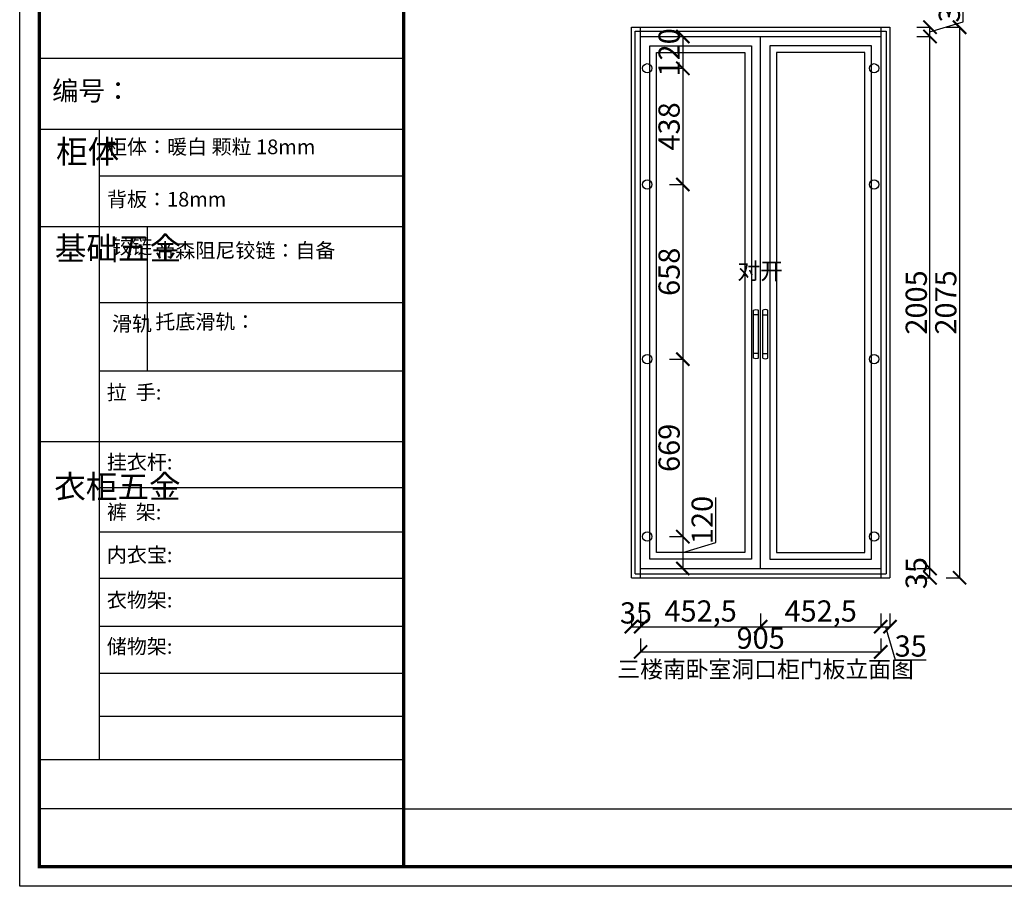
# Model space of a CAD drawing. Units: millimetres. Extents: x 1011369 to 1018401, y -1078010 to -1073110.
# Drawn here: x 1011369 to 1015081, y -1078010 to -1074744 of the extents above; entities that cross this region are included whole.
import ezdxf

# ---------------------------------------------------------------- set-up
doc = ezdxf.new("R2010")
doc.units = ezdxf.units.MM
doc.layers.add('06综合说明层', color=7, linetype='Continuous', lineweight=30)
doc.styles.get("Standard").update_dxf_attribs({"font": 'arial.ttf'})
doc.dimstyles.new('ISO-25', dxfattribs={"dimtxt": 80, "dimasz": 50, "dimexe": 1.25, "dimexo": 0.625, "dimtad": 1, "dimtxsty": 'Standard', "dimblk": 'ARCHTICK', "dimcen": 2.5, "dimadec": 0, "dimazin": 0, "dimtfac": 1, "dimtmove": 0, "dimatfit": 3, "dimfxl": 50, "dimfxlon": 1, "dimarcsym": 0})

# ---------------------------------------------------------------- blocks, each defined once
blk = doc.blocks.new('sddsd')
at = {"color": 143, "true_color": 0x7aafdf}
for p, q in [((-38023, -4651.6), (-38203, -4651.6)), ((-38023, -4671.6), (-38203, -4671.6)), ((-38186, -4671.6), (-38186, -4651.6)), ((-38040, -4671.6), (-38040, -4651.6))]:
    blk.add_line(p, q, dxfattribs=at)
for centre, start, end in [((-38187.8, -4661.6), 146.6015, 213.3985), ((-38038.2, -4661.6), 326.6015, 33.3985)]:
    blk.add_arc(centre, 18.2, start, end, dxfattribs=at)
blk = doc.blocks.new('_ArchTick')
at = {"color": 0, "linetype": 'ByBlock', "const_width": 0.15}
blk.add_lwpolyline([(-0.5, -0.5), (0.5, 0.5)], dxfattribs=at)
blk = doc.blocks.new('*D9')
at = {"layer": '06综合说明层', "color": 0, "lineweight": -2, "transparency": 16777216}
for p, q in [((1013675, -1076981.3), (1013675, -1077032.6)), ((1013710, -1076981.3), (1013710, -1077032.6)), ((1013675, -1077031.3), (1013710, -1077031.3))]:
    blk.add_line(p, q, dxfattribs=at)
at = {"layer": 'Defpoints', "color": 0, "transparency": 16777216}
for p in [(1013675, -1076846.9), (1013710, -1076846.9), (1013710, -1077031.3)]:
    blk.add_point(p, dxfattribs=at)
at = {"layer": '06综合说明层', "color": 0, "lineweight": -2, "transparency": 16777216, "xscale": 50, "yscale": 50, "zscale": 50, "rotation": 180}
blk.add_blockref('_ArchTick', (1013675, -1077031.3), dxfattribs=at)
at = {"layer": '06综合说明层', "color": 0, "lineweight": -2, "transparency": 16777216, "xscale": 50, "yscale": 50, "zscale": 50}
blk.add_blockref('_ArchTick', (1013710, -1077031.3), dxfattribs=at)
at = {"layer": '06综合说明层', "color": 0, "transparency": 16777216, "insert": (1013692.5, -1076989.8), "char_height": 80, "attachment_point": 5}
blk.add_mtext('35', dxfattribs=at)
blk = doc.blocks.new('*D10')
at = {"layer": '06综合说明层', "color": 0, "lineweight": -2, "transparency": 16777216}
for p, q in [((1014750.8, -1076811.9), (1014802.1, -1076811.9)), ((1014800.8, -1076846.9), (1014800.8, -1076811.9)), ((1014750.8, -1076846.9), (1014802.1, -1076846.9))]:
    blk.add_line(p, q, dxfattribs=at)
at = {"layer": 'Defpoints', "color": 0, "transparency": 16777216}
for p in [(1014615, -1076811.9), (1014800.8, -1076811.9), (1014615, -1076846.9)]:
    blk.add_point(p, dxfattribs=at)
at = {"layer": '06综合说明层', "color": 0, "lineweight": -2, "transparency": 16777216, "xscale": 50, "yscale": 50, "zscale": 50}
for p, rotation in [((1014800.8, -1076811.9), 90), ((1014800.8, -1076846.9), 270)]:
    blk.add_blockref('_ArchTick', p, dxfattribs=dict(at, rotation=rotation))
at = {"layer": '06综合说明层', "color": 0, "transparency": 16777216, "insert": (1014759.3, -1076829.4), "char_height": 80, "attachment_point": 5, "rotation": 90}
blk.add_mtext('35', dxfattribs=at)
blk = doc.blocks.new('*D11')
at = {"layer": '06综合说明层', "color": 0, "lineweight": -2, "transparency": 16777216}
for p, q in [((1014750.8, -1074806.9), (1014802.1, -1074806.9)), ((1014800.8, -1076811.9), (1014800.8, -1074806.9)), ((1014750.8, -1076811.9), (1014802.1, -1076811.9))]:
    blk.add_line(p, q, dxfattribs=at)
at = {"layer": 'Defpoints', "color": 0, "transparency": 16777216}
for p in [(1014615, -1074806.9), (1014800.8, -1074806.9), (1014615, -1076811.9)]:
    blk.add_point(p, dxfattribs=at)
at = {"layer": '06综合说明层', "color": 0, "lineweight": -2, "transparency": 16777216, "xscale": 50, "yscale": 50, "zscale": 50}
for p, rotation in [((1014800.8, -1074806.9), 90), ((1014800.8, -1076811.9), 270)]:
    blk.add_blockref('_ArchTick', p, dxfattribs=dict(at, rotation=rotation))
at = {"layer": '06综合说明层', "color": 0, "transparency": 16777216, "insert": (1014759.4, -1075809.4), "char_height": 80, "attachment_point": 5, "rotation": 90}
blk.add_mtext('2005', dxfattribs=at)
blk = doc.blocks.new('*D12')
at = {"layer": '06综合说明层', "color": 0, "lineweight": -2, "transparency": 16777216}
for p, q in [((1014925.6, -1074751.9), (1014925.6, -1074635.5)), ((1014750.8, -1074771.9), (1014802.1, -1074771.9)), ((1014800.8, -1074789.4), (1014925.6, -1074751.9)), ((1014800.8, -1074806.9), (1014800.8, -1074771.9)), ((1014750.8, -1074806.9), (1014802.1, -1074806.9))]:
    blk.add_line(p, q, dxfattribs=at)
at = {"layer": 'Defpoints', "color": 0, "transparency": 16777216}
for p in [(1014615, -1074771.9), (1014800.8, -1074771.9), (1014615, -1074806.9)]:
    blk.add_point(p, dxfattribs=at)
at = {"layer": '06综合说明层', "color": 0, "lineweight": -2, "transparency": 16777216, "xscale": 50, "yscale": 50, "zscale": 50}
for p, rotation in [((1014800.8, -1074771.9), 90), ((1014800.8, -1074806.9), 270)]:
    blk.add_blockref('_ArchTick', p, dxfattribs=dict(at, rotation=rotation))
at = {"layer": '06综合说明层', "color": 0, "transparency": 16777216, "insert": (1014884.1, -1074693.7), "char_height": 80, "attachment_point": 5, "rotation": 90}
blk.add_mtext('35', dxfattribs=at)
blk = doc.blocks.new('*D13')
at = {"layer": '06综合说明层', "color": 0, "lineweight": -2, "transparency": 16777216}
for p, q in [((1014862.2, -1074771.9), (1014913.4, -1074771.9)), ((1014912.2, -1074771.9), (1014912.2, -1076846.9)), ((1014862.2, -1076846.9), (1014913.4, -1076846.9))]:
    blk.add_line(p, q, dxfattribs=at)
at = {"layer": 'Defpoints', "color": 0, "transparency": 16777216}
for p in [(1014650, -1074771.9), (1014650, -1076846.9), (1014912.2, -1076846.9)]:
    blk.add_point(p, dxfattribs=at)
at = {"layer": '06综合说明层', "color": 0, "lineweight": -2, "transparency": 16777216, "xscale": 50, "yscale": 50, "zscale": 50}
for p, rotation in [((1014912.2, -1074771.9), 90), ((1014912.2, -1076846.9), 270)]:
    blk.add_blockref('_ArchTick', p, dxfattribs=dict(at, rotation=rotation))
at = {"layer": '06综合说明层', "color": 0, "transparency": 16777216, "insert": (1014870.7, -1075809.4), "char_height": 80, "attachment_point": 5, "rotation": 90}
blk.add_mtext('2075', dxfattribs=at)
blk = doc.blocks.new('*D34')
at = {"layer": '06综合说明层', "color": 0, "lineweight": -2, "transparency": 16777216}
for p, q in [((1013819.1, -1074806.9), (1013870.4, -1074806.9)), ((1013869.1, -1074806.9), (1013869.1, -1074926.9)), ((1013819.1, -1074926.9), (1013870.4, -1074926.9))]:
    blk.add_line(p, q, dxfattribs=at)
at = {"layer": 'Defpoints', "color": 0, "transparency": 16777216}
for p in [(1013710, -1074806.9), (1013735, -1074926.9), (1013869.1, -1074926.9)]:
    blk.add_point(p, dxfattribs=at)
at = {"layer": '06综合说明层', "color": 0, "lineweight": -2, "transparency": 16777216, "xscale": 50, "yscale": 50, "zscale": 50}
for p, rotation in [((1013869.1, -1074806.9), 90), ((1013869.1, -1074926.9), 270)]:
    blk.add_blockref('_ArchTick', p, dxfattribs=dict(at, rotation=rotation))
at = {"layer": '06综合说明层', "color": 0, "transparency": 16777216, "insert": (1013827.7, -1074866.9), "char_height": 80, "attachment_point": 5, "rotation": 90}
blk.add_mtext('120', dxfattribs=at)
blk = doc.blocks.new('*D35')
at = {"layer": '06综合说明层', "color": 0, "lineweight": -2, "transparency": 16777216}
for p, q in [((1013819.1, -1074926.9), (1013870.4, -1074926.9)), ((1013869.1, -1074926.9), (1013869.1, -1075364.9)), ((1013819.1, -1075364.9), (1013870.4, -1075364.9))]:
    blk.add_line(p, q, dxfattribs=at)
at = {"layer": 'Defpoints', "color": 0, "transparency": 16777216}
for p in [(1013735, -1074926.9), (1013735, -1075364.9), (1013869.1, -1075364.9)]:
    blk.add_point(p, dxfattribs=at)
at = {"layer": '06综合说明层', "color": 0, "lineweight": -2, "transparency": 16777216, "xscale": 50, "yscale": 50, "zscale": 50}
for p, rotation in [((1013869.1, -1074926.9), 90), ((1013869.1, -1075364.9), 270)]:
    blk.add_blockref('_ArchTick', p, dxfattribs=dict(at, rotation=rotation))
at = {"layer": '06综合说明层', "color": 0, "transparency": 16777216, "insert": (1013827.6, -1075145.9), "char_height": 80, "attachment_point": 5, "rotation": 90}
blk.add_mtext('438', dxfattribs=at)
blk = doc.blocks.new('*D36')
at = {"layer": '06综合说明层', "color": 0, "lineweight": -2, "transparency": 16777216}
for p, q in [((1013819.1, -1075364.9), (1013870.4, -1075364.9)), ((1013869.1, -1075364.9), (1013869.1, -1076022.9)), ((1013819.1, -1076022.9), (1013870.4, -1076022.9))]:
    blk.add_line(p, q, dxfattribs=at)
at = {"layer": 'Defpoints', "color": 0, "transparency": 16777216}
for p in [(1013735, -1075364.9), (1013735, -1076022.9), (1013869.1, -1076022.9)]:
    blk.add_point(p, dxfattribs=at)
at = {"layer": '06综合说明层', "color": 0, "lineweight": -2, "transparency": 16777216, "xscale": 50, "yscale": 50, "zscale": 50}
for p, rotation in [((1013869.1, -1075364.9), 90), ((1013869.1, -1076022.9), 270)]:
    blk.add_blockref('_ArchTick', p, dxfattribs=dict(at, rotation=rotation))
at = {"layer": '06综合说明层', "color": 0, "transparency": 16777216, "insert": (1013827.7, -1075693.9), "char_height": 80, "attachment_point": 5, "rotation": 90}
blk.add_mtext('658', dxfattribs=at)
blk = doc.blocks.new('*D37')
at = {"layer": '06综合说明层', "color": 0, "lineweight": -2, "transparency": 16777216}
for p, q in [((1013819.1, -1076022.9), (1013870.4, -1076022.9)), ((1013869.1, -1076022.9), (1013869.1, -1076691.9)), ((1013819.1, -1076691.9), (1013870.4, -1076691.9))]:
    blk.add_line(p, q, dxfattribs=at)
at = {"layer": 'Defpoints', "color": 0, "transparency": 16777216}
for p in [(1013735, -1076022.9), (1013735, -1076691.9), (1013869.1, -1076691.9)]:
    blk.add_point(p, dxfattribs=at)
at = {"layer": '06综合说明层', "color": 0, "lineweight": -2, "transparency": 16777216, "xscale": 50, "yscale": 50, "zscale": 50}
for p, rotation in [((1013869.1, -1076022.9), 90), ((1013869.1, -1076691.9), 270)]:
    blk.add_blockref('_ArchTick', p, dxfattribs=dict(at, rotation=rotation))
at = {"layer": '06综合说明层', "color": 0, "transparency": 16777216, "insert": (1013827.7, -1076357.4), "char_height": 80, "attachment_point": 5, "rotation": 90}
blk.add_mtext('669', dxfattribs=at)
blk = doc.blocks.new('*D38')
at = {"layer": '06综合说明层', "color": 0, "lineweight": -2, "transparency": 16777216}
for p, q in [((1013993.9, -1076714.4), (1013993.9, -1076544.2)), ((1013819.1, -1076691.9), (1013870.4, -1076691.9)), ((1013869.1, -1076691.9), (1013869.1, -1076811.9)), ((1013869.1, -1076751.9), (1013993.9, -1076714.4)), ((1013819.1, -1076811.9), (1013870.4, -1076811.9))]:
    blk.add_line(p, q, dxfattribs=at)
at = {"layer": 'Defpoints', "color": 0, "transparency": 16777216}
for p in [(1013735, -1076691.9), (1013710, -1076811.9), (1013869.1, -1076811.9)]:
    blk.add_point(p, dxfattribs=at)
at = {"layer": '06综合说明层', "color": 0, "lineweight": -2, "transparency": 16777216, "xscale": 50, "yscale": 50, "zscale": 50}
for p, rotation in [((1013869.1, -1076691.9), 90), ((1013869.1, -1076811.9), 270)]:
    blk.add_blockref('_ArchTick', p, dxfattribs=dict(at, rotation=rotation))
at = {"layer": '06综合说明层', "color": 0, "transparency": 16777216, "insert": (1013952.4, -1076629.3), "char_height": 80, "attachment_point": 5, "rotation": 90}
blk.add_mtext('120', dxfattribs=at)
blk = doc.blocks.new('*D39')
at = {"layer": '06综合说明层', "color": 0, "lineweight": -2, "transparency": 16777216}
for p, q in [((1013710, -1076981.3), (1013710, -1077032.6)), ((1014162.5, -1076981.3), (1014162.5, -1077032.6)), ((1013710, -1077031.3), (1014162.5, -1077031.3))]:
    blk.add_line(p, q, dxfattribs=at)
at = {"layer": 'Defpoints', "color": 0, "transparency": 16777216}
for p in [(1014162.5, -1076811.9), (1013710, -1076846.9), (1014162.5, -1077031.3)]:
    blk.add_point(p, dxfattribs=at)
at = {"layer": '06综合说明层', "color": 0, "lineweight": -2, "transparency": 16777216, "xscale": 50, "yscale": 50, "zscale": 50, "rotation": 180}
blk.add_blockref('_ArchTick', (1013710, -1077031.3), dxfattribs=at)
at = {"layer": '06综合说明层', "color": 0, "lineweight": -2, "transparency": 16777216, "xscale": 50, "yscale": 50, "zscale": 50}
blk.add_blockref('_ArchTick', (1014162.5, -1077031.3), dxfattribs=at)
at = {"layer": '06综合说明层', "color": 0, "transparency": 16777216, "insert": (1013936.2, -1076982.6), "char_height": 80, "attachment_point": 5}
blk.add_mtext('452,5', dxfattribs=at)
blk = doc.blocks.new('*D40')
at = {"layer": '06综合说明层', "color": 0, "lineweight": -2, "transparency": 16777216}
for p, q in [((1014162.5, -1076981.3), (1014162.5, -1077032.6)), ((1014615, -1076981.3), (1014615, -1077032.6)), ((1014162.5, -1077031.3), (1014615, -1077031.3))]:
    blk.add_line(p, q, dxfattribs=at)
at = {"layer": 'Defpoints', "color": 0, "transparency": 16777216}
for p in [(1014162.5, -1076811.9), (1014615, -1076811.9), (1014615, -1077031.3)]:
    blk.add_point(p, dxfattribs=at)
at = {"layer": '06综合说明层', "color": 0, "lineweight": -2, "transparency": 16777216, "xscale": 50, "yscale": 50, "zscale": 50, "rotation": 180}
blk.add_blockref('_ArchTick', (1014162.5, -1077031.3), dxfattribs=at)
at = {"layer": '06综合说明层', "color": 0, "lineweight": -2, "transparency": 16777216, "xscale": 50, "yscale": 50, "zscale": 50}
blk.add_blockref('_ArchTick', (1014615, -1077031.3), dxfattribs=at)
at = {"layer": '06综合说明层', "color": 0, "transparency": 16777216, "insert": (1014388.8, -1076982.6), "char_height": 80, "attachment_point": 5}
blk.add_mtext('452,5', dxfattribs=at)
blk = doc.blocks.new('*D41')
at = {"layer": '06综合说明层', "color": 0, "lineweight": -2, "transparency": 16777216}
for p, q in [((1014615, -1076981.3), (1014615, -1077032.6)), ((1014650, -1076981.3), (1014650, -1077032.6)), ((1014615, -1077031.3), (1014650, -1077031.3)), ((1014632.5, -1077031.3), (1014669.9, -1077156.2)), ((1014669.9, -1077156.2), (1014786.3, -1077156.2))]:
    blk.add_line(p, q, dxfattribs=at)
at = {"layer": 'Defpoints', "color": 0, "transparency": 16777216}
for p in [(1014615, -1076811.9), (1014650, -1076846.9), (1014650, -1077031.3)]:
    blk.add_point(p, dxfattribs=at)
at = {"layer": '06综合说明层', "color": 0, "lineweight": -2, "transparency": 16777216, "xscale": 50, "yscale": 50, "zscale": 50, "rotation": 180}
blk.add_blockref('_ArchTick', (1014615, -1077031.3), dxfattribs=at)
at = {"layer": '06综合说明层', "color": 0, "lineweight": -2, "transparency": 16777216, "xscale": 50, "yscale": 50, "zscale": 50}
blk.add_blockref('_ArchTick', (1014650, -1077031.3), dxfattribs=at)
at = {"layer": '06综合说明层', "color": 0, "transparency": 16777216, "insert": (1014728.1, -1077114.7), "char_height": 80, "attachment_point": 5}
blk.add_mtext('35', dxfattribs=at)
blk = doc.blocks.new('*D42')
at = {"layer": '06综合说明层', "color": 0, "lineweight": -2, "transparency": 16777216}
for p, q in [((1013710, -1077076.4), (1013710, -1077127.6)), ((1014615, -1077076.4), (1014615, -1077127.6)), ((1013710, -1077126.4), (1014615, -1077126.4))]:
    blk.add_line(p, q, dxfattribs=at)
at = {"layer": 'Defpoints', "color": 0, "transparency": 16777216}
for p in [(1013710, -1076846.9), (1014615, -1076846.9), (1014615, -1077126.4)]:
    blk.add_point(p, dxfattribs=at)
at = {"layer": '06综合说明层', "color": 0, "lineweight": -2, "transparency": 16777216, "xscale": 50, "yscale": 50, "zscale": 50, "rotation": 180}
blk.add_blockref('_ArchTick', (1013710, -1077126.4), dxfattribs=at)
at = {"layer": '06综合说明层', "color": 0, "lineweight": -2, "transparency": 16777216, "xscale": 50, "yscale": 50, "zscale": 50}
blk.add_blockref('_ArchTick', (1014615, -1077126.4), dxfattribs=at)
at = {"layer": '06综合说明层', "color": 0, "transparency": 16777216, "insert": (1014162.5, -1077084.9), "char_height": 80, "attachment_point": 5}
blk.add_mtext('905', dxfattribs=at)

msp = doc.modelspace()

# ---------------------------------------------------------------- linework, layer by layer
at = {"layer": '06综合说明层'}
for p, q in [((1013675, -1076846.864), (1013675, -1074771.864)), ((1013675, -1074771.864), (1014650, -1074771.864)), ((1013710, -1076846.864), (1013710, -1074771.864)), ((1014615, -1074771.864), (1014615, -1076846.864)), ((1014650, -1074771.864), (1014650, -1076846.864)), ((1013710, -1074806.864), (1014615, -1074806.864)), ((1014162.5, -1076811.864), (1014162.5, -1074806.864)), ((1013710, -1076811.864), (1014615, -1076811.864)), ((1013675, -1076846.864), (1014650, -1076846.864))]:
    msp.add_line(p, q, dxfattribs=at)
at = {"layer": '06综合说明层', "color": 5}
for p, q in [((1013690, -1076831.864), (1013690, -1074786.864)), ((1013690, -1074786.864), (1014635, -1074786.864)), ((1014635, -1074786.864), (1014635, -1076831.864)), ((1013690, -1076831.864), (1014635, -1076831.864))]:
    msp.add_line(p, q, dxfattribs=at)
at = {"layer": '06综合说明层', "color": 0, "linetype": 'ByBlock', "lineweight": -3}
for p, q in [((1012816.764, -1074890.385), (1011443.378, -1074890.385)), ((1011669.358, -1075156.95), (1011669.358, -1077532.754)), ((1012816.764, -1075333.75), (1011669.358, -1075333.75)), ((1012816.764, -1075524.035), (1011443.378, -1075524.035)), ((1012816.764, -1075810.676), (1011669.358, -1075810.676)), ((1012816.764, -1076068.006), (1011669.358, -1076068.006)), ((1012816.764, -1076334.798), (1011443.378, -1076334.798)), ((1012816.764, -1076508.186), (1011669.358, -1076508.186)), ((1012816.764, -1076675.372), (1011669.358, -1076675.372)), ((1012816.764, -1076850.303), (1011669.358, -1076850.303)), ((1012816.764, -1077030.519), (1011669.358, -1077030.519)), ((1012816.764, -1077207.69), (1011669.358, -1077207.69)), ((1012816.764, -1077369.382), (1011669.358, -1077369.382)), ((1012816.764, -1077533.496), (1011443.378, -1077533.496)), ((1012816.764, -1077717.774), (1011443.378, -1077717.774)), ((1012816.764, -1077717.774), (1018326.997, -1077717.774))]:
    msp.add_line(p, q, dxfattribs=at)
at = {"layer": '06综合说明层', "linetype": 'ByBlock', "lineweight": -3}
msp.add_line((1012816.764, -1075156.95), (1011443.378, -1075156.95), dxfattribs=at)
at = {"layer": '06综合说明层', "color": 0, "linetype": 'ByBlock', "lineweight": -3, "ltscale": 3}
msp.add_line((1011850.14, -1075524.035), (1011850.14, -1076068.006), dxfattribs=at)
at = {"layer": '06综合说明层', "color": 0, "linetype": 'ByBlock', "lineweight": -3}
msp.add_lwpolyline([(1018400.828, -1078009.84), (1011369.413, -1078009.84), (1011369.413, -1073109.786), (1018400.828, -1073109.786)], close=True, dxfattribs=at)
msp.add_lwpolyline([(1018400.828, -1078009.84), (1011369.413, -1078009.84), (1011369.413, -1073109.786), (1018400.828, -1073109.786)], close=True, dxfattribs=at)
msp.add_lwpolyline([(1018400.828, -1078009.84), (1011369.413, -1078009.84), (1011369.413, -1073109.786), (1018400.828, -1073109.786)], close=True, dxfattribs=at)
at = {"layer": '06综合说明层', "color": 0, "linetype": 'ByBlock', "lineweight": -3, "const_width": 12.248}
msp.add_lwpolyline([(1018326.997, -1077936.009), (1011443.378, -1077936.009), (1011443.378, -1073183.617), (1018326.997, -1073183.617)], close=True, dxfattribs=at)
msp.add_lwpolyline([(1018326.997, -1077936.009), (1011443.378, -1077936.009), (1011443.378, -1073183.617), (1018326.997, -1073183.617)], close=True, dxfattribs=at)
msp.add_lwpolyline([(1018326.997, -1077936.009), (1011443.378, -1077936.009), (1011443.378, -1073183.617), (1018326.997, -1073183.617)], close=True, dxfattribs=at)
msp.add_lwpolyline([(1012816.764, -1073183.617), (1012816.764, -1077936.009)], dxfattribs=at)
at = {"layer": '06综合说明层', "color": 251, "true_color": 0x636466}
for points in [[(1013745, -1074841.864), (1014127.5, -1074841.864), (1014127.5, -1076776.864), (1013745, -1076776.864)], [(1014580, -1074841.864), (1014197.5, -1074841.864), (1014197.5, -1076776.864), (1014580, -1076776.864)], [(1013770, -1074866.864), (1014102.5, -1074866.864), (1014102.5, -1076751.864), (1013770, -1076751.864)], [(1014555, -1074866.864), (1014222.5, -1074866.864), (1014222.5, -1076751.864), (1014555, -1076751.864)]]:
    msp.add_lwpolyline(points, close=True, dxfattribs=at)
at = {"layer": '06综合说明层', "color": 1}
for centre in [(1013735, -1074926.864), (1014590, -1074926.864), (1013735, -1075364.864), (1014590, -1075364.864), (1013735, -1076022.864), (1014590, -1076022.864), (1013735, -1076691.864), (1014590, -1076691.864)]:
    msp.add_circle(centre, 17.5, dxfattribs=at)

# ---------------------------------------------------------------- block references
at = {"color": 143, "true_color": 0x7aafdf, "xscale": -1, "rotation": 90}
msp.add_blockref('sddsd', (1009483.279, -1114041.877), dxfattribs=at)
at = {"color": 143, "true_color": 0x7aafdf, "rotation": 270}
msp.add_blockref('sddsd', (1018841.721, -1114041.877), dxfattribs=at)

# ---------------------------------------------------------------- texts
at = {"char_height": 63.01184, "attachment_point": 1}
for s, insert in [('{\\fSimSun|b0|i0|c134|p2;对开}', (1014074.566, -1075659.213)), ('{\\fSimSun|b0|i0|c134|p2;三楼南卧室洞口柜门板立面图}', (1013622.066, -1077160.454))]:
    msp.add_mtext_dynamic_manual_height_columns(s, width=1632.58658, gutter_width=4.63, heights=[0], dxfattribs=dict(at, insert=insert))
at = {"layer": '06综合说明层', "color": 0, "linetype": 'ByBlock', "lineweight": -3, "insert": (1011491.92, -1074975.158), "char_height": 62.21454, "attachment_point": 1}
msp.add_mtext('{\\fSimSun|b0|i0|c134|p54;\\H1.17x;编号：}', dxfattribs=at)
at = {"layer": '06综合说明层', "color": 0, "linetype": 'ByBlock', "lineweight": -3, "attachment_point": 1}
for s, insert, char_height, width in [('{\\fSimSun|b0|i0|c134|p54;柜体}', (1011506.525, -1075197.53), 87.34468, 59.70558), ('{\\fSimSun|b0|i0|c134|p54;^I基础五金}', (1011501.771, -1075561.867), 87.34468, 59.70558), ('{\\fSimSun|b0|i0|c134|p54;铰链}', (1011717.516, -1075571.102), 55.3183, 59.70558), ('{\\fSimSun|b0|i0|c134|p54;滑轨}', (1011717.516, -1075861.689), 55.3183, 59.70558), ('{\\fSimSun|b0|i0|c134|p54;^I衣柜五金}', (1011499.587, -1076459.697), 87.34468, 59.70558), ('{\\fSimSun|b0|i0|c134|p54;裤  架:}', (1011697.851, -1076571.438), 55.30521, 626.23309), ('{\\fSimSun|b0|i0|c134|p54;内衣宝:}', (1011697.851, -1076733.026), 55.30521, 626.23309), ('{\\fSimSun|b0|i0|c134|p54;衣物架:}', (1011697.851, -1076903.348), 55.30521, 626.23309), ('{\\fSimSun|b0|i0|c134|p54;储物架:}', (1011697.851, -1077078.037), 55.30521, 626.23309)]:
    msp.add_mtext(s, dxfattribs=dict(at, insert=insert, char_height=char_height, width=width))
at = {"layer": '06综合说明层', "color": 1, "linetype": 'ByBlock', "lineweight": -3, "char_height": 55.30521, "attachment_point": 1}
for s, insert, width in [('{\\fSimSun|b0|i0|c134|p54;柜体：暖白 颗粒 18mm}', (1011698.475, -1075195.204), 1272.47912), ('{\\fSimSun|b0|i0|c134|p54;背板：18mm}', (1011698.475, -1075392.714), 626.23309), ('{\\fSimSun|b0|i0|c134|p54;帝森阻尼铰链：自备}', (1011880.545, -1075585.835), 1060.00963)]:
    msp.add_mtext(s, dxfattribs=dict(at, insert=insert, width=width))
at = {"layer": '06综合说明层', "linetype": 'ByBlock', "lineweight": -3, "char_height": 55.30521, "attachment_point": 1}
for s, insert, width in [('{\\fSimSun|b0|i0|c134|p54;托底滑轨：}', (1011880.545, -1075854.103), 1060.00963), ('{\\fSimSun|b0|i0|c134|p54;拉  手:}', (1011697.851, -1076120.242), 1350.52493), ('{\\fSimSun|b0|i0|c134|p54;挂衣杆:}', (1011697.851, -1076383.084), 1389.65737)]:
    msp.add_mtext(s, dxfattribs=dict(at, insert=insert, width=width))

# ---------------------------------------------------------------- dimensions: what is measured, and where the dimension line sits
at = {"layer": '06综合说明层', "color": 32}
for base, p1, p2, picture, middle in [((1014800.826, -1074771.864), (1014615, -1074806.864), (1014615, -1074771.864), '*D12', (1014884.135, -1074751.297)), ((1014800.826, -1074806.864), (1014615, -1076811.864), (1014615, -1074806.864), '*D11', (1014759.355, -1075809.364)), ((1013869.136, -1075364.864), (1013735, -1074926.864), (1013735, -1075364.864), '*D35', (1013827.638, -1075145.864)), ((1013869.136, -1076022.864), (1013735, -1075364.864), (1013735, -1076022.864), '*D36', (1013827.665, -1075693.864)), ((1013869.136, -1076691.864), (1013735, -1076022.864), (1013735, -1076691.864), '*D37', (1013827.665, -1076357.364)), ((1013869.136, -1076811.864), (1013735, -1076691.864), (1013710, -1076811.864), '*D38', (1013952.39, -1076713.821))]:
    dim = msp.add_linear_dim(base=base, p1=p1, p2=p2, angle=90, dimstyle='ISO-25', override={"dimtmove": 1}, dxfattribs=at)
    dim.commit()
    dim.dimension.update_dxf_attribs({"geometry": picture, "text_midpoint": middle})
dim = msp.add_linear_dim(base=(1014912.159, -1076846.864), p1=(1014650, -1074771.864), p2=(1014650, -1076846.864), angle=90, dimstyle='ISO-25', dxfattribs=at)
dim.commit()
dim.dimension.update_dxf_attribs({"geometry": '*D13', "text_midpoint": (1014870.689, -1075809.364)})
for base, p1, p2, picture, middle in [((1013869.136, -1074926.864), (1013710, -1074806.864), (1013735, -1074926.864), '*D34', (1013869.136, -1074866.864)), ((1014800.826, -1076811.864), (1014615, -1076846.864), (1014615, -1076811.864), '*D10', (1014800.826, -1076829.364))]:
    dim = msp.add_linear_dim(base=base, p1=p1, p2=p2, angle=90, dimstyle='ISO-25', dxfattribs=at)
    dim.commit()
    dim.dimension.update_dxf_attribs({"geometry": picture, "text_midpoint": middle, "dimtype": 128})
for base, p1, p2, picture, middle in [((1014162.5, -1077031.347), (1013710, -1076846.864), (1014162.5, -1076811.864), '*D39', (1013936.25, -1076982.646)), ((1014615, -1077031.347), (1014162.5, -1076811.864), (1014615, -1076811.864), '*D40', (1014388.75, -1076982.646)), ((1014650, -1077031.347), (1014615, -1076811.864), (1014650, -1076846.864), '*D41', (1014670.567, -1077114.656))]:
    dim = msp.add_linear_dim(base=base, p1=p1, p2=p2, dimstyle='ISO-25', override={"dimtmove": 1}, dxfattribs=at)
    dim.commit()
    dim.dimension.update_dxf_attribs({"geometry": picture, "text_midpoint": middle})
dim = msp.add_linear_dim(base=(1013710, -1077031.347), p1=(1013675, -1076846.864), p2=(1013710, -1076846.864), dimstyle='ISO-25', dxfattribs=at)
dim.commit()
dim.dimension.update_dxf_attribs({"geometry": '*D9', "text_midpoint": (1013692.5, -1077031.347), "dimtype": 128})
dim = msp.add_linear_dim(base=(1014615, -1077126.375), p1=(1013710, -1076846.864), p2=(1014615, -1076846.864), dimstyle='ISO-25', dxfattribs=at)
dim.commit()
dim.dimension.update_dxf_attribs({"geometry": '*D42', "text_midpoint": (1014162.5, -1077084.904)})

doc.saveas('drawing.dxf')
